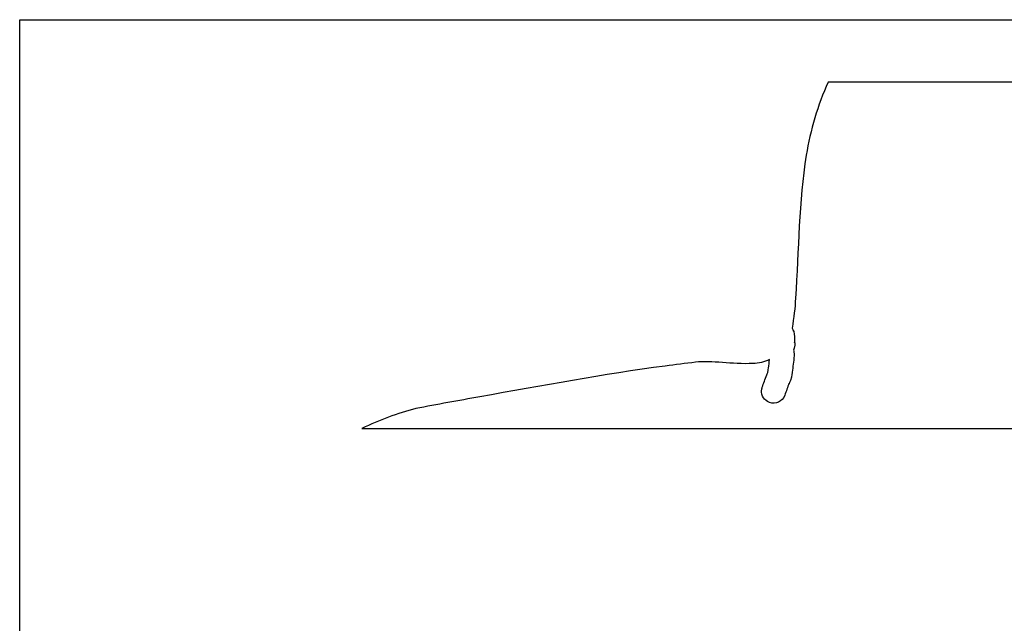
# Model space of a CAD drawing. Units: millimetres. Extents: x -1461 to -1025, y 571 to 3922.
# Drawn here: x -1421 to -1223, y 1851 to 1972 of the extents above; entities that cross this region are included whole.
import ezdxf

# ---------------------------------------------------------------- set-up
doc = ezdxf.new("R2010")
doc.units = ezdxf.units.MM
doc.layers.add('Calque_1', color=7, linetype='CONTINUOUS')

msp = doc.modelspace()

# ---------------------------------------------------------------- linework, layer by layer
at = {"layer": 'Calque_1', "color": 5}
msp.add_lwpolyline([(-1421.0135, 1972.3532), (-1221.0133, 1972.3532), (-1025.0134, 1972.3532), (-1025.0134, 1656.3533), (-1421.0135, 1656.3533)], close=True, dxfattribs=at)
at = {"layer": 'Calque_1', "color": 7}
for points in [[(-1040.4417, 1959.7965), (-1258.4289, 1959.7965)], [(-1352.1817, 1890.1873), (-1352.1819, 1890.1826)], [(-1352.1819, 1890.1826), (-1352.1819, 1890.1821), (-1352.1819, 1890.1826), (-1352.1819, 1890.1826), (-1040.049, 1890.1826)]]:
    msp.add_lwpolyline(points, dxfattribs=at)
for points in [[(-1258.4289, 1959.7965), (-1260.5452, 1955.1732), (-1262.0077, 1950.1994), (-1262.8375, 1945.1111)], [(-1262.8375, 1945.1111), (-1264.3756, 1935.798), (-1264.3313, 1926.1402), (-1264.9934, 1916.3594)], [(-1264.9934, 1916.3594), (-1265.1154, 1914.4681), (-1265.3159, 1912.4319), (-1265.6946, 1910.3608)], [(-1265.6946, 1910.3608), (-1265.563745, 1910.169669), (-1265.461249, 1909.960601), (-1265.3903, 1909.7401)], [(-1265.3903, 1909.7401), (-1265.3803, 1909.9474), (-1265.3783, 1909.8834), (-1265.2802, 1909.2105)], [(-1265.2802, 1909.2105), (-1265.1506, 1908.3178), (-1265.2212, 1907.7599), (-1265.2362, 1907.4953)], [(-1265.2362, 1907.4953), (-1265.2032, 1907.642), (-1265.054, 1907.2262), (-1265.2522, 1906.2944)], [(-1265.2986, 1904.7694), (-1265.3736, 1903.662), (-1265.5131, 1902.5648), (-1265.7022, 1901.4905)], [(-1265.2522, 1906.2944), (-1265.2862, 1906.1335), (-1265.3422, 1906.0557), (-1265.3886, 1905.9316)], [(-1265.3886, 1905.9316), (-1265.3316, 1905.7081), (-1265.257, 1905.3807), (-1265.2986, 1904.7694)], [(-1285.1227, 1903.4925), (-1287.1334, 1903.258), (-1289.1597, 1902.9887), (-1291.2061, 1902.7323)], [(-1273.5276, 1903.2434), (-1277.8983, 1903.018), (-1281.7507, 1903.8918), (-1285.1227, 1903.4925)], [(-1270.2213, 1904.016), (-1271.2754, 1903.561), (-1272.392, 1903.2568), (-1273.5276, 1903.2434)], [(-1270.4301, 1902.3225), (-1270.3311, 1902.8863), (-1270.2823, 1903.4512), (-1270.2213, 1904.016)], [(-1291.2061, 1902.7323), (-1303.6369, 1901.0868), (-1316.0151, 1898.7512), (-1328.4643, 1896.5518)], [(-1271.6837, 1898.4768), (-1271.404, 1899.2503), (-1271.125, 1900.0821), (-1270.7882, 1900.951)], [(-1270.7882, 1900.951), (-1270.6829, 1901.2229), (-1270.607, 1901.3905), (-1270.5551, 1901.4921)], [(-1270.5551, 1901.4921), (-1270.5451, 1901.6045), (-1270.5101, 1901.8661), (-1270.4301, 1902.3225)], [(-1265.7022, 1901.4905), (-1265.7142, 1901.4245), (-1265.6502, 1900.8096), (-1266.0205, 1899.8095)], [(-1266.3125, 1899.2173), (-1266.5966, 1898.4843), (-1266.8654, 1897.6874), (-1267.1698, 1896.8453)], [(-1266.0205, 1899.8095), (-1266.2658, 1899.1476), (-1266.4086, 1898.9694), (-1266.3125, 1899.2173)], [(-1270.2425, 1895.4041), (-1271.264056, 1895.7733), (-1271.910287, 1896.782594), (-1271.8181, 1897.8649)], [(-1271.8181, 1897.8649), (-1271.800228, 1898.073863), (-1271.755043, 1898.279582), (-1271.6837, 1898.4768)], [(-1267.1698, 1896.8453), (-1267.620394, 1895.598882), (-1268.996025, 1894.953665), (-1270.2425, 1895.4041)], [(-1328.4643, 1896.5518), (-1332.7946, 1895.7656), (-1337.1043, 1895.0242), (-1341.3622, 1894.1726)], [(-1341.3622, 1894.1726), (-1345.0658, 1893.2697), (-1348.6475, 1891.8243), (-1352.1817, 1890.1873)]]:
    msp.add_open_spline(points, degree=3, dxfattribs=at)

doc.saveas('drawing.dxf')
